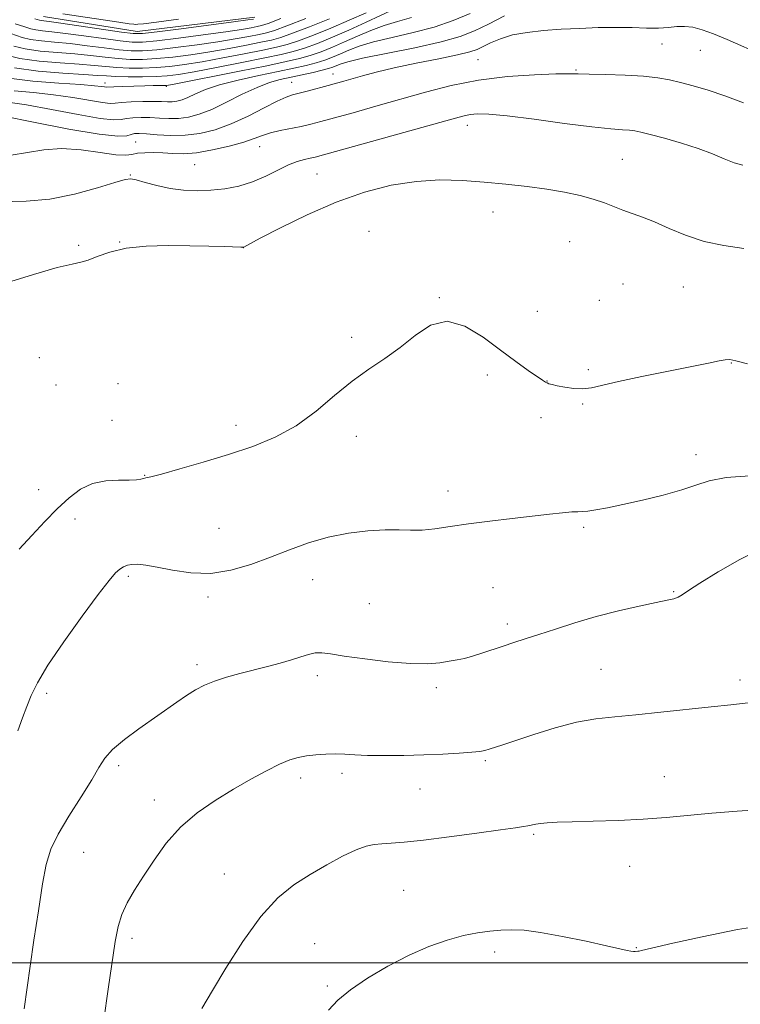
# Model space of a CAD drawing. Extents: x 2199800 to 2202700, y 352300 to 355200.
# Drawn here: x 2200114 to 2200275, y 353491 to 353710 of the extents above; entities that cross this region are included whole.
import ezdxf

# ---------------------------------------------------------------- set-up
doc = ezdxf.new("R2010")
doc.units = 0
doc.header["$MEASUREMENT"] = 0
for name, color, linetype, lineweight in [('32000', 7, 'Continuous', 0), ('DTM HARD BREAKLINE', 7, 'Continuous', 0), ('DTM SPOT ELEVATION', 2, 'Continuous', 13), ('INDEX CONTOUR', 41, 'Continuous', 13), ('INTERMEDIATE CONTOUR', 44, 'Continuous', 0)]:
    doc.layers.add(name, color=color, linetype=linetype, lineweight=lineweight)

msp = doc.modelspace()

# ---------------------------------------------------------------- linework, layer by layer
at = {"layer": '32000', "flags": 128}
msp.add_lwpolyline([(2202500, 353500), (2200000, 353500)], dxfattribs=at)
at = {"layer": 'DTM HARD BREAKLINE'}
msp.add_polyline3d([(2200166.32, 353710.88, 1149.57), (2200140.1, 353707.67, 1149.37), (2200119.14, 353711, 1149.18)], dxfattribs=at)
at = {"layer": 'DTM SPOT ELEVATION'}
for p in [(2200257.16, 353704.89, 1168.86), (2200265.69, 353703.49, 1168.75), (2200216.12, 353701.43, 1169.05), (2200237.98, 353699.07, 1169.85), (2200132.88, 353696.17, 1161.52), (2200174.53, 353696.35, 1167.22), (2200183.78, 353698.23, 1167.39), (2200146.59, 353695.42, 1162.19), (2200213.74, 353686.75, 1172.62), (2200139.76, 353683.07, 1169.11), (2200167.4, 353681.97, 1170.79), (2200248.26, 353679.2, 1173.07), (2200152.9, 353677.97, 1171.03), (2200138.57, 353675.7, 1171.91), (2200180.19, 353675.91, 1173.01), (2200219.41, 353667.41, 1174.74), (2200191.75, 353663.11, 1175.44), (2200127.02, 353660.01, 1173.79), (2200136.16, 353660.73, 1173.97), (2200163.77, 353659.45, 1174.02), (2200236.52, 353660.79, 1175), (2200248.47, 353651.34, 1175.32), (2200261.94, 353650.68, 1175.06), (2200207.49, 353648.3, 1175.95), (2200243.19, 353647.75, 1175.25), (2200229.33, 353645.29, 1175.12), (2200187.93, 353639.47, 1175.75), (2200118.24, 353634.96, 1175.21), (2200272.59, 353633.72, 1176.06), (2200218.18, 353631.06, 1176.44), (2200240.71, 353632.29, 1175.74), (2200121.93, 353628.86, 1174.65), (2200135.82, 353629.16, 1175.37), (2200231.47, 353629.72, 1175.97), (2200239.47, 353624.6, 1176.15), (2200230.14, 353621.56, 1176.52), (2200134.48, 353620.96, 1175.46), (2200162.08, 353619.88, 1175.58), (2200188.95, 353617.41, 1176.39), (2200264.7, 353613.34, 1177.36), (2200141.73, 353608.73, 1175.94), (2200118.12, 353605.5, 1175.52), (2200209.38, 353605.19, 1177.47), (2200126.19, 353598.96, 1176.38), (2200158.34, 353596.92, 1177.06), (2200239.65, 353597.08, 1178.26), (2200138.09, 353586.15, 1178.3), (2200179.21, 353585.4, 1178.74), (2200219.41, 353583.67, 1179.02), (2200259.78, 353582.75, 1179.87), (2200155.84, 353581.55, 1178.32), (2200191.85, 353580.08, 1178.93), (2200222.66, 353575.55, 1179.59), (2200153.38, 353566.45, 1179.6), (2200243.51, 353565.47, 1181.06), (2200180.26, 353564.01, 1180.44), (2200274.51, 353563.09, 1181.57), (2200119.91, 353560.11, 1178.36), (2200206.84, 353561.34, 1180.36), (2200217.72, 353545.1, 1182.21), (2200135.91, 353543.94, 1180.38), (2200176.55, 353541.23, 1182.44), (2200185.76, 353542.28, 1182.41), (2200257.63, 353541.52, 1183.2), (2200203.17, 353538.76, 1182.82), (2200143.9, 353536.29, 1181.46), (2200228.53, 353528.62, 1184.22), (2200128.16, 353524.67, 1180.95), (2200249.94, 353521.53, 1184.85), (2200159.49, 353519.8, 1183.14), (2200199.51, 353516.17, 1185.05), (2200138.92, 353505.43, 1182.4), (2200179.64, 353504.3, 1185.12), (2200251.44, 353503.35, 1185.94), (2200219.81, 353502.38, 1186.42), (2200182.52, 353494.83, 1185.77)]:
    msp.add_point(p, dxfattribs=at)
at = {"layer": 'INDEX CONTOUR'}
for points in [[(2200197.581, 353712.718, 1160), (2200191.183, 353709.733, 1160), (2200187.304, 353707.973, 1160), (2200183.606, 353706.379, 1160), (2200180.263, 353705.032, 1160), (2200177.375, 353703.977, 1160), (2200174.9, 353703.213, 1160), (2200172.212, 353702.558, 1160), (2200168.54, 353701.792, 1160), (2200163.442, 353700.77, 1160), (2200157.79, 353699.659, 1160), (2200152.785, 353698.703, 1160), (2200149.279, 353698.088, 1160), (2200146.741, 353697.765, 1160), (2200144.287, 353697.627, 1160), (2200141.284, 353697.58, 1160), (2200138.088, 353697.595, 1160), (2200135.3, 353697.657, 1160), (2200133.256, 353697.756, 1160), (2200131.218, 353697.901, 1160), (2200128.18, 353698.103, 1160), (2200123.497, 353698.39, 1160), (2200117.962, 353698.838, 1160), (2200112.728, 353699.538, 1160)], [(2200166.047, 353710.443, 1150), (2200164.732, 353710.256, 1150), (2200161.588, 353709.834, 1150), (2200149.89, 353708.306, 1150), (2200144.508, 353707.616, 1150), (2200141.282, 353707.251, 1150), (2200139.171, 353707.237, 1150), (2200136.562, 353707.563, 1150), (2200123.07, 353709.537, 1150), (2200120.432, 353709.901, 1150), (2200118.654, 353710.131, 1150), (2200118.242, 353710.233, 1150), (2200117.271, 353710.503, 1150)], [(2200275.349, 353691.79, 1170), (2200271.136, 353693.354, 1170), (2200267.407, 353694.582, 1170), (2200264.13, 353695.531, 1170), (2200261.297, 353696.279, 1170), (2200258.809, 353696.89, 1170), (2200256.226, 353697.373, 1170), (2200253.018, 353697.724, 1170), (2200248.896, 353697.942, 1170), (2200244.541, 353698.069, 1170), (2200240.875, 353698.152, 1170), (2200238.458, 353698.226, 1170), (2200236.398, 353698.261, 1170), (2200233.436, 353698.213, 1170), (2200228.677, 353698.028, 1170), (2200222.646, 353697.605, 1170), (2200216.224, 353696.833, 1170), (2200210.121, 353695.647, 1170), (2200204.351, 353694.169, 1170), (2200193.271, 353690.995, 1170), (2200188.234, 353689.576, 1170), (2200184.072, 353688.416, 1170), (2200181.05, 353687.585, 1170), (2200178.774, 353686.996, 1170), (2200176.68, 353686.527, 1170), (2200171.949, 353685.585, 1170), (2200169.775, 353685.058, 1170), (2200167.99, 353684.468, 1170), (2200166.195, 353683.789, 1170), (2200163.849, 353682.996, 1170), (2200160.605, 353682.1, 1170), (2200156.891, 353681.256, 1170), (2200153.333, 353680.654, 1170), (2200150.405, 353680.426, 1170), (2200147.991, 353680.462, 1170), (2200145.825, 353680.592, 1170), (2200143.715, 353680.673, 1170), (2200141.765, 353680.653, 1170), (2200140.151, 353680.513, 1170), (2200138.908, 353680.27, 1170), (2200137.511, 353680.095, 1170), (2200135.293, 353680.202, 1170), (2200131.814, 353680.699, 1170), (2200127.543, 353681.29, 1170), (2200123.175, 353681.576, 1170), (2200119.238, 353681.287, 1170), (2200115.597, 353680.677, 1170), (2200111.948, 353680.128, 1170)], [(2200279.201, 353592.258, 1180), (2200274.525, 353589.957, 1180), (2200269.657, 353587.188, 1180), (2200265.585, 353584.681, 1180), (2200263.028, 353582.996, 1180), (2200261.628, 353582.029, 1180), (2200260.756, 353581.508, 1180), (2200259.813, 353581.177, 1180), (2200258.321, 353580.85, 1180), (2200255.828, 353580.355, 1180), (2200252.055, 353579.561, 1180), (2200247.404, 353578.497, 1180), (2200242.445, 353577.225, 1180), (2200237.685, 353575.825, 1180), (2200233.359, 353574.432, 1180), (2200229.639, 353573.196, 1180), (2200226.618, 353572.218, 1180), (2200224.074, 353571.411, 1180), (2200221.71, 353570.644, 1180), (2200216.958, 353569.019, 1180), (2200214.842, 353568.343, 1180), (2200213.057, 353567.871, 1180), (2200211.425, 353567.536, 1180), (2200209.695, 353567.233, 1180), (2200207.603, 353566.905, 1180), (2200204.824, 353566.674, 1180), (2200201.02, 353566.71, 1180), (2200196.081, 353567.118, 1180), (2200190.817, 353567.751, 1180), (2200186.267, 353568.396, 1180), (2200183.193, 353568.872, 1180), (2200181.245, 353569.115, 1180), (2200179.797, 353569.088, 1180), (2200178.307, 353568.776, 1180), (2200176.575, 353568.242, 1180), (2200174.489, 353567.573, 1180), (2200171.976, 353566.84, 1180), (2200169.132, 353566.071, 1180), (2200163.001, 353564.487, 1180), (2200160.028, 353563.668, 1180), (2200157.349, 353562.807, 1180), (2200155.076, 353561.88, 1180), (2200153.055, 353560.834, 1180), (2200151.072, 353559.61, 1180), (2200148.926, 353558.156, 1180), (2200140.416, 353552.145, 1180), (2200137.21, 353549.782, 1180), (2200134.577, 353547.576, 1180), (2200132.854, 353545.637, 1180), (2200131.542, 353543.552, 1180), (2200129.934, 353540.78, 1180), (2200127.551, 353536.993, 1180), (2200124.826, 353532.712, 1180), (2200122.42, 353528.67, 1180), (2200120.818, 353525.315, 1180), (2200119.799, 353521.946, 1180), (2200118.966, 353517.574, 1180), (2200118.019, 353511.609, 1180), (2200117.04, 353505.047, 1180), (2200116.207, 353499.283, 1180), (2200114.875, 353489.741, 1180)]]:
    msp.add_polyline3d(points, dxfattribs=at)
at = {"layer": 'INTERMEDIATE CONTOUR'}
for points in [[(2200191.123, 353711.865, 1158), (2200187.335, 353710.171, 1158), (2200183.301, 353708.457, 1158), (2200179.399, 353706.884, 1158), (2200176.056, 353705.624, 1158), (2200173.492, 353704.778, 1158), (2200171.112, 353704.166, 1158), (2200168.114, 353703.535, 1158), (2200163.963, 353702.705, 1158), (2200159.178, 353701.779, 1158), (2200154.545, 353700.929, 1158), (2200150.661, 353700.295, 1158), (2200147.371, 353699.874, 1158), (2200144.331, 353699.625, 1158), (2200141.284, 353699.513, 1158), (2200138.304, 353699.524, 1158), (2200135.553, 353699.638, 1158), (2200133.073, 353699.841, 1158), (2200130.452, 353700.103, 1158), (2200127.158, 353700.39, 1158), (2200122.884, 353700.692, 1158), (2200118.204, 353701.082, 1158), (2200113.914, 353701.657, 1158), (2200110.619, 353702.466, 1158)], [(2200214.324, 353711.678, 1164), (2200210.568, 353710.108, 1164), (2200206.343, 353708.676, 1164), (2200201.637, 353707.439, 1164), (2200196.916, 353706.357, 1164), (2200192.765, 353705.37, 1164), (2200189.615, 353704.423, 1164), (2200187.274, 353703.525, 1164), (2200185.396, 353702.7, 1164), (2200183.669, 353701.961, 1164), (2200181.921, 353701.296, 1164), (2200180.015, 353700.684, 1164), (2200177.796, 353700.095, 1164), (2200175.049, 353699.468, 1164), (2200171.539, 353698.732, 1164), (2200167.193, 353697.839, 1164), (2200162.58, 353696.831, 1164), (2200158.43, 353695.768, 1164), (2200155.298, 353694.718, 1164), (2200153.055, 353693.765, 1164), (2200151.401, 353692.993, 1164), (2200150.068, 353692.468, 1164), (2200148.928, 353692.163, 1164), (2200147.884, 353692.028, 1164), (2200146.816, 353692.011, 1164), (2200145.504, 353692.05, 1164), (2200143.704, 353692.083, 1164), (2200141.307, 353692.056, 1164), (2200138.746, 353691.972, 1164), (2200136.592, 353691.839, 1164), (2200135.194, 353691.692, 1164), (2200134.016, 353691.642, 1164), (2200132.304, 353691.818, 1164), (2200125.745, 353692.942, 1164), (2200121.431, 353693.567, 1164), (2200116.92, 353694.038, 1164), (2200112.628, 353694.437, 1164)], [(2200149.302, 353710.395, 1148), (2200144.392, 353709.766, 1148), (2200141.493, 353709.413, 1148), (2200140.206, 353709.281, 1148), (2200139.74, 353709.263, 1148), (2200139.325, 353709.286, 1148), (2200138.289, 353709.413, 1148), (2200135.982, 353709.739, 1148), (2200123.492, 353711.591, 1148)], [(2200177.666, 353710.585, 1154), (2200173.416, 353708.917, 1154), (2200170.676, 353707.91, 1154), (2200168.911, 353707.381, 1154), (2200167.262, 353707.02, 1154), (2200165.005, 353706.574, 1154), (2200161.955, 353706.017, 1154), (2200158.067, 353705.383, 1154), (2200153.424, 353704.71, 1154), (2200148.63, 353704.09, 1154), (2200144.42, 353703.621, 1154), (2200141.283, 353703.382, 1154), (2200138.737, 353703.38, 1154), (2200136.058, 353703.601, 1154), (2200132.708, 353704.011, 1154), (2200128.92, 353704.507, 1154), (2200125.115, 353704.964, 1154), (2200121.659, 353705.296, 1154), (2200118.687, 353705.572, 1154), (2200116.284, 353705.894, 1154), (2200114.43, 353706.35, 1154), (2200110.637, 353707.658, 1154)], [(2200222, 353711.145, 1166), (2200218.424, 353709.302, 1166), (2200215.34, 353707.811, 1166), (2200212.114, 353706.567, 1166), (2200207.846, 353705.365, 1166), (2200202.027, 353704.067, 1166), (2200190.357, 353701.696, 1166), (2200187.03, 353700.929, 1166), (2200185.32, 353700.421, 1166), (2200183.701, 353699.753, 1166), (2200182.751, 353699.428, 1166), (2200181.334, 353699.038, 1166), (2200179.292, 353698.547, 1166), (2200176.852, 353697.999, 1166), (2200171.968, 353696.942, 1166), (2200169.554, 353696.27, 1166), (2200166.798, 353695.218, 1166), (2200163.522, 353693.667, 1166), (2200160.024, 353691.901, 1166), (2200156.717, 353690.311, 1166), (2200153.912, 353689.207, 1166), (2200151.511, 353688.565, 1166), (2200149.313, 353688.28, 1166), (2200147.155, 353688.247, 1166), (2200145.019, 353688.349, 1166), (2200142.928, 353688.47, 1166), (2200140.923, 353688.509, 1166), (2200139.119, 353688.447, 1166), (2200137.654, 353688.286, 1166), (2200136.487, 353688.064, 1166), (2200134.861, 353687.988, 1166), (2200131.84, 353688.308, 1166), (2200126.872, 353689.166, 1166), (2200120.928, 353690.292, 1166), (2200115.363, 353691.311, 1166), (2200111.236, 353691.941, 1166)], [(2200201.246, 353710.811, 1162), (2200198.116, 353709.932, 1162), (2200195.173, 353709.044, 1162), (2200192.201, 353707.917, 1162), (2200189.229, 353706.629, 1162), (2200186.35, 353705.337, 1162), (2200183.638, 353704.17, 1162), (2200181.092, 353703.164, 1162), (2200178.695, 353702.331, 1162), (2200176.309, 353701.646, 1162), (2200173.312, 353700.95, 1162), (2200168.967, 353700.05, 1162), (2200162.921, 353698.836, 1162), (2200147.961, 353695.88, 1162), (2200146.61, 353695.653, 1162), (2200145.927, 353695.615, 1162), (2200143.669, 353695.607, 1162), (2200141.77, 353695.579, 1162), (2200139.354, 353695.521, 1162), (2200136.865, 353695.445, 1162), (2200134.851, 353695.371, 1162), (2200133.146, 353695.295, 1162), (2200132.769, 353695.328, 1162), (2200132.107, 353695.426, 1162), (2200130.562, 353695.592, 1162), (2200127.5, 353695.824, 1162), (2200122.604, 353696.134, 1162), (2200116.819, 353696.59, 1162), (2200111.403, 353697.274, 1162)], [(2200182.972, 353710.524, 1156), (2200178.532, 353708.734, 1156), (2200174.736, 353707.27, 1156), (2200172.084, 353706.344, 1156), (2200170.012, 353705.773, 1156), (2200167.689, 353705.278, 1156), (2200164.484, 353704.64, 1156), (2200160.567, 353703.898, 1156), (2200156.306, 353703.156, 1156), (2200152.043, 353702.503, 1156), (2200148, 353701.982, 1156), (2200144.376, 353701.623, 1156), (2200141.284, 353701.448, 1156), (2200138.521, 353701.452, 1156), (2200135.805, 353701.62, 1156), (2200132.891, 353701.926, 1156), (2200129.686, 353702.305, 1156), (2200126.136, 353702.677, 1156), (2200122.271, 353702.995, 1156), (2200118.446, 353703.327, 1156), (2200115.099, 353703.775, 1156), (2200112.524, 353704.408, 1156)], [(2200172.096, 353710.563, 1152), (2200169.268, 353709.476, 1152), (2200167.811, 353708.989, 1152), (2200166.837, 353708.763, 1152), (2200165.526, 353708.509, 1152), (2200163.343, 353708.137, 1152), (2200159.828, 353707.608, 1152), (2200154.805, 353706.917, 1152), (2200149.26, 353706.198, 1152), (2200144.464, 353705.619, 1152), (2200141.283, 353705.317, 1152), (2200138.954, 353705.31, 1152), (2200136.31, 353705.582, 1152), (2200132.525, 353706.096, 1152), (2200128.154, 353706.709, 1152), (2200124.093, 353707.251, 1152), (2200121.045, 353707.598, 1152), (2200118.929, 353707.816, 1152), (2200117.469, 353708.013, 1152), (2200116.336, 353708.291, 1152), (2200114.994, 353708.723, 1152), (2200112.856, 353709.37, 1152)], [(2200279.799, 353702.306, 1168), (2200271.682, 353705.9, 1168), (2200268.603, 353707.19, 1168), (2200266.09, 353708.083, 1168), (2200263.999, 353708.609, 1168), (2200262.171, 353708.813, 1168), (2200260.435, 353708.762, 1168), (2200258.579, 353708.59, 1168), (2200256.379, 353708.45, 1168), (2200253.662, 353708.451, 1168), (2200250.455, 353708.532, 1168), (2200246.835, 353708.587, 1168), (2200242.894, 353708.534, 1168), (2200238.782, 353708.381, 1168), (2200234.664, 353708.161, 1168), (2200230.705, 353707.884, 1168), (2200227.036, 353707.49, 1168), (2200223.795, 353706.898, 1168), (2200221.086, 353706.071, 1168), (2200218.905, 353705.145, 1168), (2200217.22, 353704.302, 1168), (2200215.879, 353703.663, 1168), (2200214.241, 353703.109, 1168), (2200211.547, 353702.464, 1168), (2200207.326, 353701.6, 1168), (2200202.271, 353700.592, 1168), (2200197.367, 353699.564, 1168), (2200193.4, 353698.623, 1168), (2200190.357, 353697.806, 1168), (2200186.176, 353696.594, 1168), (2200182.688, 353695.619, 1168), (2200178.251, 353694.416, 1168), (2200174.743, 353693.517, 1168), (2200173.287, 353693.029, 1168), (2200171.305, 353692.127, 1168), (2200168.385, 353690.624, 1168), (2200164.814, 353688.807, 1168), (2200161.051, 353687.082, 1168), (2200157.464, 353685.784, 1168), (2200154.057, 353684.945, 1168), (2200150.742, 353684.532, 1168), (2200147.493, 353684.483, 1168), (2200144.534, 353684.648, 1168), (2200142.152, 353684.857, 1168), (2200140.538, 353684.962, 1168), (2200139.491, 353684.925, 1168), (2200138.717, 353684.733, 1168), (2200137.789, 353684.433, 1168), (2200135.776, 353684.32, 1168), (2200131.614, 353684.748, 1168), (2200124.788, 353685.923, 1168), (2200116.959, 353687.45, 1168), (2200110.334, 353688.782, 1168)], [(2200275.205, 353677.855, 1172), (2200273.237, 353678.418, 1172), (2200271.047, 353679.275, 1172), (2200268.423, 353680.376, 1172), (2200265.232, 353681.591, 1172), (2200261.474, 353682.791, 1172), (2200257.681, 353683.864, 1172), (2200254.518, 353684.702, 1172), (2200252.445, 353685.232, 1172), (2200251.1, 353685.518, 1172), (2200249.918, 353685.656, 1172), (2200248.327, 353685.755, 1172), (2200245.727, 353685.955, 1172), (2200241.511, 353686.408, 1172), (2200235.424, 353687.193, 1172), (2200228.621, 353688.102, 1172), (2200222.61, 353688.856, 1172), (2200218.522, 353689.239, 1172), (2200216.003, 353689.296, 1172), (2200214.328, 353689.136, 1172), (2200212.727, 353688.811, 1172), (2200210.263, 353688.155, 1172), (2200181.64, 353680.153, 1172), (2200179.76, 353679.654, 1172), (2200178.67, 353679.415, 1172), (2200177.413, 353679.161, 1172), (2200175.789, 353678.722, 1172), (2200173.788, 353677.946, 1172), (2200171.413, 353676.764, 1172), (2200168.732, 353675.394, 1172), (2200165.826, 353674.127, 1172), (2200162.776, 353673.197, 1172), (2200159.651, 353672.601, 1172), (2200156.52, 353672.277, 1172), (2200153.439, 353672.177, 1172), (2200150.404, 353672.308, 1172), (2200147.4, 353672.689, 1172), (2200144.465, 353673.306, 1172), (2200141.853, 353673.998, 1172), (2200139.875, 353674.569, 1172), (2200138.626, 353674.837, 1172), (2200137.357, 353674.684, 1172), (2200135.109, 353674.006, 1172), (2200131.208, 353672.794, 1172), (2200126.121, 353671.411, 1172), (2200120.602, 353670.319, 1172), (2200115.304, 353669.838, 1172), (2200106.302, 353669.638, 1172)], [(2200275.399, 353659.313, 1174), (2200270.97, 353659.946, 1174), (2200266.539, 353660.871, 1174), (2200262.412, 353662.225, 1174), (2200258.708, 353663.778, 1174), (2200255.495, 353665.21, 1174), (2200252.804, 353666.285, 1174), (2200248.441, 353667.823, 1174), (2200244.291, 353669.436, 1174), (2200241.825, 353670.272, 1174), (2200238.876, 353671.076, 1174), (2200235.42, 353671.825, 1174), (2200231.468, 353672.503, 1174), (2200227.06, 353673.102, 1174), (2200222.34, 353673.622, 1174), (2200217.482, 353674.077, 1174), (2200212.607, 353674.442, 1174), (2200207.619, 353674.566, 1174), (2200202.374, 353674.264, 1174), (2200196.757, 353673.374, 1174), (2200190.769, 353671.839, 1174), (2200184.445, 353669.623, 1174), (2200177.957, 353666.804, 1174), (2200172.026, 353663.906, 1174), (2200167.512, 353661.565, 1174), (2200163.827, 353659.618, 1174), (2200163.704, 353659.595, 1174), (2200163.193, 353659.6, 1174), (2200159.469, 353659.721, 1174), (2200156.039, 353659.82, 1174), (2200151.792, 353659.913, 1174), (2200146.978, 353659.953, 1174), (2200142.068, 353659.812, 1174), (2200137.587, 353659.348, 1174), (2200133.957, 353658.491, 1174), (2200131.168, 353657.489, 1174), (2200129.105, 353656.666, 1174), (2200127.508, 353656.218, 1174), (2200125.534, 353655.82, 1174), (2200122.198, 353655.018, 1174), (2200116.938, 353653.51, 1174), (2200110.903, 353651.608, 1174)], [(2200276.19, 353633.545, 1176), (2200273.607, 353634.237, 1176), (2200272.242, 353634.502, 1176), (2200271.253, 353634.462, 1176), (2200269.861, 353634.208, 1176), (2200267.541, 353633.726, 1176), (2200263.827, 353632.966, 1176), (2200252.668, 353630.749, 1176), (2200247.463, 353629.643, 1176), (2200241.454, 353628.202, 1176), (2200239.51, 353627.961, 1176), (2200237.463, 353628.054, 1176), (2200235.444, 353628.351, 1176), (2200233.756, 353628.692, 1176), (2200232.621, 353628.953, 1176), (2200231.932, 353629.138, 1176), (2200231.502, 353629.295, 1176), (2200231.121, 353629.492, 1176), (2200230.492, 353629.898, 1176), (2200227.292, 353632.104, 1176), (2200224.529, 353634.072, 1176), (2200221.132, 353636.593, 1176), (2200217.254, 353639.488, 1176), (2200213.17, 353641.961, 1176), (2200209.185, 353643.065, 1176), (2200205.524, 353642.166, 1176), (2200202.1, 353639.891, 1176), (2200198.745, 353637.181, 1176), (2200195.316, 353634.75, 1176), (2200191.757, 353632.408, 1176), (2200188.036, 353629.738, 1176), (2200184.12, 353626.482, 1176), (2200179.975, 353622.989, 1176), (2200175.566, 353619.769, 1176), (2200170.861, 353617.201, 1176), (2200165.832, 353615.151, 1176), (2200160.451, 353613.359, 1176), (2200154.825, 353611.64, 1176), (2200149.592, 353610.116, 1176), (2200145.524, 353608.985, 1176), (2200143.146, 353608.375, 1176), (2200142.021, 353608.129, 1176), (2200141.463, 353608.02, 1176), (2200140.861, 353607.872, 1176), (2200139.886, 353607.715, 1176), (2200138.283, 353607.632, 1176), (2200135.904, 353607.641, 1176), (2200133.046, 353607.501, 1176), (2200130.115, 353606.906, 1176), (2200127.419, 353605.62, 1176), (2200124.864, 353603.691, 1176), (2200122.256, 353601.234, 1176), (2200119.461, 353598.381, 1176), (2200116.573, 353595.32, 1176), (2200113.743, 353592.254, 1176)], [(2200276.748, 353608.62, 1178), (2200271.468, 353608.195, 1178), (2200267.678, 353607.48, 1178), (2200264.722, 353606.532, 1178), (2200261.552, 353605.434, 1178), (2200257.422, 353604.269, 1178), (2200252.795, 353603.149, 1178), (2200248.437, 353602.187, 1178), (2200244.962, 353601.473, 1178), (2200242.394, 353600.999, 1178), (2200240.604, 353600.734, 1178), (2200239.407, 353600.63, 1178), (2200238.379, 353600.597, 1178), (2200237.039, 353600.529, 1178), (2200234.978, 353600.341, 1178), (2200232.079, 353600.025, 1178), (2200223.694, 353599.065, 1178), (2200218.734, 353598.473, 1178), (2200213.99, 353597.858, 1178), (2200209.917, 353597.27, 1178), (2200206.501, 353596.79, 1178), (2200203.611, 353596.51, 1178), (2200201.066, 353596.475, 1178), (2200198.478, 353596.548, 1178), (2200195.408, 353596.547, 1178), (2200191.557, 353596.311, 1178), (2200187.175, 353595.774, 1178), (2200182.652, 353594.887, 1178), (2200178.294, 353593.636, 1178), (2200174.054, 353592.12, 1178), (2200169.804, 353590.472, 1178), (2200165.44, 353588.851, 1178), (2200160.984, 353587.538, 1178), (2200156.484, 353586.841, 1178), (2200152.038, 353586.946, 1178), (2200147.932, 353587.555, 1178), (2200144.497, 353588.249, 1178), (2200141.971, 353588.687, 1178), (2200140.192, 353588.857, 1178), (2200138.905, 353588.831, 1178), (2200137.881, 353588.663, 1178), (2200136.999, 353588.333, 1178), (2200136.169, 353587.81, 1178), (2200135.236, 353586.965, 1178), (2200133.798, 353585.283, 1178), (2200131.393, 353582.158, 1178), (2200127.796, 353577.289, 1178), (2200123.731, 353571.607, 1178), (2200120.163, 353566.351, 1178), (2200117.809, 353562.449, 1178), (2200116.404, 353559.591, 1178), (2200115.437, 353557.156, 1178), (2200114.476, 353554.604, 1178), (2200113.411, 353551.721, 1178)], [(2200276.341, 353557.982, 1182), (2200272.507, 353557.556, 1182), (2200268.147, 353557.104, 1182), (2200256.901, 353555.855, 1182), (2200251.327, 353555.285, 1182), (2200246.601, 353554.869, 1182), (2200242.372, 353554.409, 1182), (2200238.06, 353553.634, 1182), (2200233.294, 353552.38, 1182), (2200228.542, 353550.901, 1182), (2200221.616, 353548.615, 1182), (2200218.563, 353547.654, 1182), (2200217.64, 353547.375, 1182), (2200216.529, 353547.144, 1182), (2200214.742, 353546.934, 1182), (2200211.923, 353546.724, 1182), (2200208.244, 353546.528, 1182), (2200204.006, 353546.364, 1182), (2200199.53, 353546.25, 1182), (2200195.215, 353546.204, 1182), (2200191.485, 353546.243, 1182), (2200188.625, 353546.366, 1182), (2200186.365, 353546.508, 1182), (2200184.301, 353546.591, 1182), (2200182.123, 353546.549, 1182), (2200179.911, 353546.394, 1182), (2200177.84, 353546.151, 1182), (2200175.997, 353545.816, 1182), (2200174.117, 353545.254, 1182), (2200171.85, 353544.3, 1182), (2200168.93, 353542.836, 1182), (2200165.445, 353540.929, 1182), (2200161.572, 353538.696, 1182), (2200157.501, 353536.217, 1182), (2200153.478, 353533.435, 1182), (2200149.762, 353530.255, 1182), (2200146.558, 353526.658, 1182), (2200143.832, 353522.905, 1182), (2200141.503, 353519.329, 1182), (2200139.506, 353516.182, 1182), (2200137.866, 353513.381, 1182), (2200136.632, 353510.76, 1182), (2200135.803, 353508.078, 1182), (2200135.18, 353504.779, 1182), (2200133.63, 353494.113, 1182), (2200132.594, 353487.272, 1182)], [(2200279.673, 353534.204, 1184), (2200273.933, 353533.84, 1184), (2200268.238, 353533.381, 1184), (2200258.092, 353532.417, 1184), (2200252.938, 353532.024, 1184), (2200247.337, 353531.745, 1184), (2200241.82, 353531.562, 1184), (2200237.117, 353531.437, 1184), (2200233.765, 353531.337, 1184), (2200231.552, 353531.232, 1184), (2200230.074, 353531.095, 1184), (2200228.976, 353530.908, 1184), (2200227.251, 353530.516, 1184), (2200226.258, 353530.36, 1184), (2200224.462, 353530.129, 1184), (2200221.127, 353529.681, 1184), (2200215.861, 353528.939, 1184), (2200209.673, 353528.078, 1184), (2200203.92, 353527.333, 1184), (2200199.653, 353526.878, 1184), (2200196.707, 353526.656, 1184), (2200194.612, 353526.545, 1184), (2200192.905, 353526.413, 1184), (2200191.148, 353526.045, 1184), (2200188.914, 353525.216, 1184), (2200185.907, 353523.771, 1184), (2200182.363, 353521.861, 1184), (2200178.652, 353519.709, 1184), (2200175.048, 353517.404, 1184), (2200171.451, 353514.486, 1184), (2200167.664, 353510.36, 1184), (2200163.627, 353504.764, 1184), (2200159.819, 353498.787, 1184), (2200156.855, 353493.851, 1184), (2200154.462, 353489.804, 1184)], [(2200281.724, 353508.629, 1186), (2200274, 353507.425, 1186), (2200266.117, 353505.824, 1186), (2200259.594, 353504.349, 1186), (2200252.606, 353502.709, 1186), (2200252.088, 353502.61, 1186), (2200251.736, 353502.565, 1186), (2200251.169, 353502.518, 1186), (2200250.783, 353502.523, 1186), (2200250.228, 353502.592, 1186), (2200249.35, 353502.77, 1186), (2200244.736, 353503.81, 1186), (2200240.214, 353504.799, 1186), (2200234.96, 353505.883, 1186), (2200230.074, 353506.773, 1186), (2200226.382, 353507.244, 1186), (2200223.614, 353507.367, 1186), (2200221.226, 353507.278, 1186), (2200218.744, 353507.076, 1186), (2200215.986, 353506.704, 1186), (2200212.841, 353506.067, 1186), (2200209.226, 353505.072, 1186), (2200205.165, 353503.641, 1186), (2200200.71, 353501.698, 1186), (2200195.992, 353499.236, 1186), (2200191.455, 353496.537, 1186), (2200187.626, 353493.946, 1186), (2200184.85, 353491.688, 1186), (2200182.764, 353489.469, 1186)]]:
    msp.add_polyline3d(points, dxfattribs=at)

doc.saveas('drawing.dxf')
